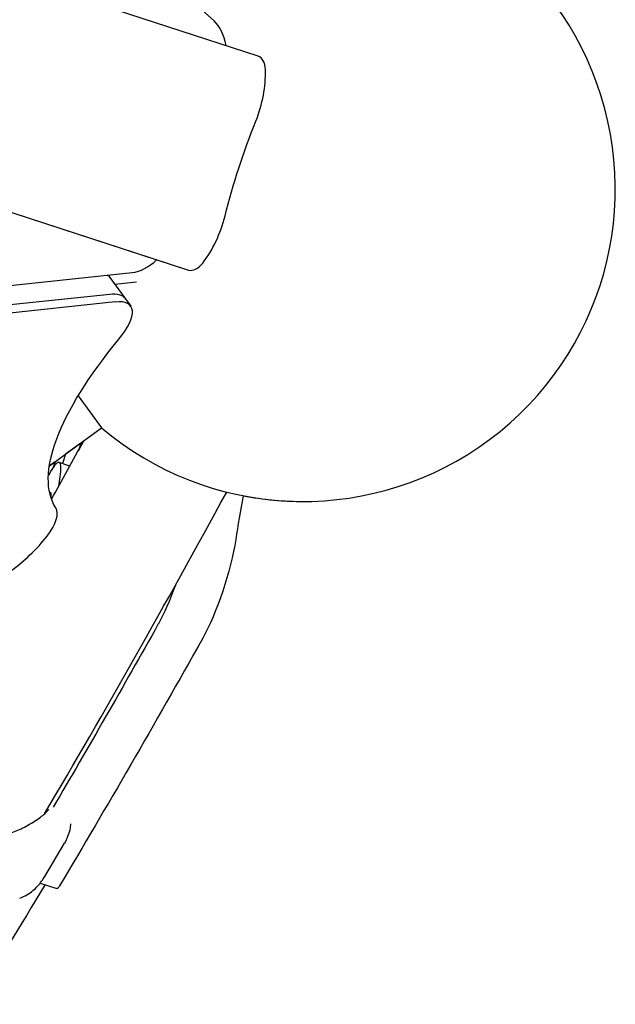
# Model space of a CAD drawing. Units: millimetres. Extents: x -4216 to 12641, y -5454 to 5043.
# Drawn here: x 1226 to 1465, y -761 to -368 of the extents above; entities that cross this region are included whole.
import ezdxf

# ---------------------------------------------------------------- set-up
doc = ezdxf.new("R2010")
doc.units = ezdxf.units.MM
doc.layers.add('2D', color=7, linetype='Continuous', true_color=0xc2ced6)

# ---------------------------------------------------------------- blocks, each defined once
blk = doc.blocks.new('A$Cd176efcc')
at = {"layer": '2D'}
for p, q in [((2786.55, 2390.02), (2067.82, 2623.55)), ((2024.83, 2542.89), (2743.57, 2309.36)), ((2040.01, 2537.96), (2758.75, 2304.42)), ((2768.92, 2404.05), (2654.03, 2507.5)), ((2743.57, 2309.36), (2758.75, 2304.42)), ((2582.56, 2287.26), (2736.22, 2303.41)), ((2726.53, 2302.39), (2727.26, 2301.39)), ((2727.26, 2301.39), (2733.36, 2293)), ((2729.16, 2298.78), (2737.92, 2299.7)), ((2727.16, 2294.69), (2554.25, 2276.51)), ((2727.16, 2294.69), (2554.25, 2276.51)), ((2733.36, 2293), (2735.57, 2289.95)), ((2729.38, 2291.64), (2556.47, 2273.46)), ((2714.55, 2254.16), (2723.93, 2241.26)), ((2703.02, 2226.07), (2723.93, 2241.26)), ((2715.63, 2235.23), (2709.43, 2230.73)), ((2715.63, 2235.23), (2714.63, 2232.16)), ((2709.43, 2230.73), (2708.23, 2227.03)), ((2705.3, 2227.73), (2703.02, 2226.07)), ((2705.3, 2227.73), (2704.6, 2225.58)), ((2711.26, 2226.04), (2706.9, 2227.46)), ((2703.76, 2224.24), (2702.63, 2222.28)), ((2706.83, 2218.02), (2707.38, 2221.65)), ((2703.65, 2214), (2703.61, 2213.62)), ((2701.2, 2061.92), (2709.09, 2075.26)), ((2699.39, 2059.26), (2706.04, 2057.1))]:
    blk.add_line(p, q, dxfattribs=at)
for start, end in [(19.7343, 94.1135), (304.2657, 19.7343), (229.8865, 304.2657), (258.9844, 270.2605)]:
    blk.add_arc((2804.46, 2336.86), 125, start, end, dxfattribs=at)
for centre, major_axis, ratio, start_param, end_param in [((2756.27, 2377.5), (9.27, 28.53), 0.54261, -0.782684, -0.237041), ((2783.46, 2380.51), (3.09, 9.51), 0.54261, -0.972138, 0), ((2771.45, 2372.56), (9.27, 28.53), 0.54261, -1.699517, -0.972138), ((2756.77, 2327.39), (9.27, 28.53), 0.54261, -2.167173, -1.44207), ((2741.6, 2332.32), (-9.27, -28.53), 0.54261, 0.237046, 0.784466), ((2761.84, 2313.94), (-3.09, -9.51), 0.54261, 0, 0.974419), ((2702.99, 2283.76), (24.27, 17.63), 0.33333, 0, 0.140964), ((2702.99, 2283.76), (24.27, 17.63), 0.33333, 0, 0.140964), ((2709.08, 2275.37), (24.27, 17.63), 0.33333, 0, 0.523605), ((2709.08, 2275.37), (24.27, 17.63), 0.33333, 0, 0.523605), ((2711.3, 2272.32), (24.27, 17.63), 0.33333, -0.911641, 0.523605), ((2701.96, 2212.24), (4.94, 15.22), 0.187591, -0.844956, 0.725841), ((2850.24, 2321.94), (-66.44, -204.48), 0.187591, -0.95591, -0.851625), ((2681.22, 2191.81), (24.27, 17.63), 0.33333, -1.616337, -0.021032)]:
    blk.add_ellipse(centre, major_axis=major_axis, ratio=ratio, start_param=start_param, end_param=end_param, dxfattribs=at)
at = {"layer": '2D', "extrusion": (0, 0, -1)}
for centre, major_axis, ratio, start_param, end_param in [((2858.79, 2319.22), (47.9, 147.41), 0.54261, -1.699523, -1.442075), ((2831.62, 2299.48), (-125.4, -91.11), 0.33333, 0.021032, 0.911641), ((2701.54, 2209.85), (1.85, 5.71), 0.187591, -0.21545, 0.696066), ((2767.48, 2179.12), (-9.27, -28.53), 0.187591, -2.289967, -0.753604), ((2749.73, 2184.89), (-9.27, -28.53), 0.187591, -1.402109, -0.753604), ((3015.91, 4074.87), (-805.83, -2480.07), 0.187591, -0.753604, -0.706019), ((3033.66, 4069.1), (-805.83, -2480.07), 0.187591, -0.753604, -0.688659), ((3033.66, 4069.1), (-800.27, -2462.95), 0.187591, -0.67933, -0.645031), ((2707.9, 2062.8), (-1.85, -5.71), 0.187591, -0.688659, 0)]:
    blk.add_ellipse(centre, major_axis=major_axis, ratio=ratio, start_param=start_param, end_param=end_param, dxfattribs=at)
at = {"layer": '2D'}
for points in [[(2703.91, 2212.75), (2708.18, 2220.45), (2712.47, 2228.22), (2716.77, 2236.06)], [(2701.12, 2086.94), (2725.11, 2127.69), (2749.42, 2170.63), (2773.99, 2215.63)]]:
    blk.add_open_spline(points, degree=3, dxfattribs=at)
for points, knots in [([(2694.41, 2082.33), (2695.38, 2082.9), (2696.3, 2083.47), (2697.99, 2084.56), (2698.76, 2085.08), (2700.1, 2086.07), (2700.68, 2086.55), (2701.64, 2087.4), (2702.02, 2087.78), (2702.56, 2088.4), (2702.73, 2088.64), (2702.8, 2088.76)], [-33.501844, -33.501844, -33.501844, -33.501844, -29.867574, -29.867574, -26.233303, -26.233303, -22.599032, -22.599032, -18.964762, -18.964762, -15.330491, -15.330491, -15.330491, -15.330491]), ([(2680.12, 2077.89), (2681.18, 2078.01), (2682.23, 2078.15), (2684.27, 2078.5), (2685.26, 2078.72), (2687.21, 2079.22), (2688.15, 2079.51), (2690.01, 2080.17), (2690.92, 2080.54), (2692.7, 2081.38), (2693.57, 2081.84), (2694.41, 2082.33)], [-17.231043, -17.231043, -17.231043, -17.231043, -13.784835, -13.784835, -10.338626, -10.338626, -6.892417, -6.892417, -3.446209, -3.446209, 0, 0, 0, 0]), ([(2711.51, 2082.95), (2711.47, 2082.19), (2711.37, 2081.44), (2711.01, 2079.69), (2710.71, 2078.71), (2709.98, 2076.89), (2709.55, 2076.04), (2709.09, 2075.26)], [18.673762, 18.673762, 18.673762, 18.673762, 19.864527, 19.864527, 21.532522, 21.532522, 23.200516, 23.200516, 23.200516, 23.200516]), ([(2691.16, 2053.21), (2692.21, 2053.57), (2693.18, 2054.03), (2694.93, 2055.05), (2695.71, 2055.62), (2697.13, 2056.79), (2697.76, 2057.4), (2698.92, 2058.66), (2699.44, 2059.3), (2700.39, 2060.6), (2700.81, 2061.26), (2701.2, 2061.92)], [0, 0, 0, 0, 1.440058, 1.440058, 2.880116, 2.880116, 4.320174, 4.320174, 5.760231, 5.760231, 7.200289, 7.200289, 7.200289, 7.200289])]:
    blk.add_open_spline(points, degree=3, knots=knots, dxfattribs=at)

msp = doc.modelspace()

# ---------------------------------------------------------------- block references
at = {"layer": '2D'}
msp.add_blockref('A$Cd176efcc', (-1464.722, -2772.173), dxfattribs=at)

doc.saveas('drawing.dxf')
